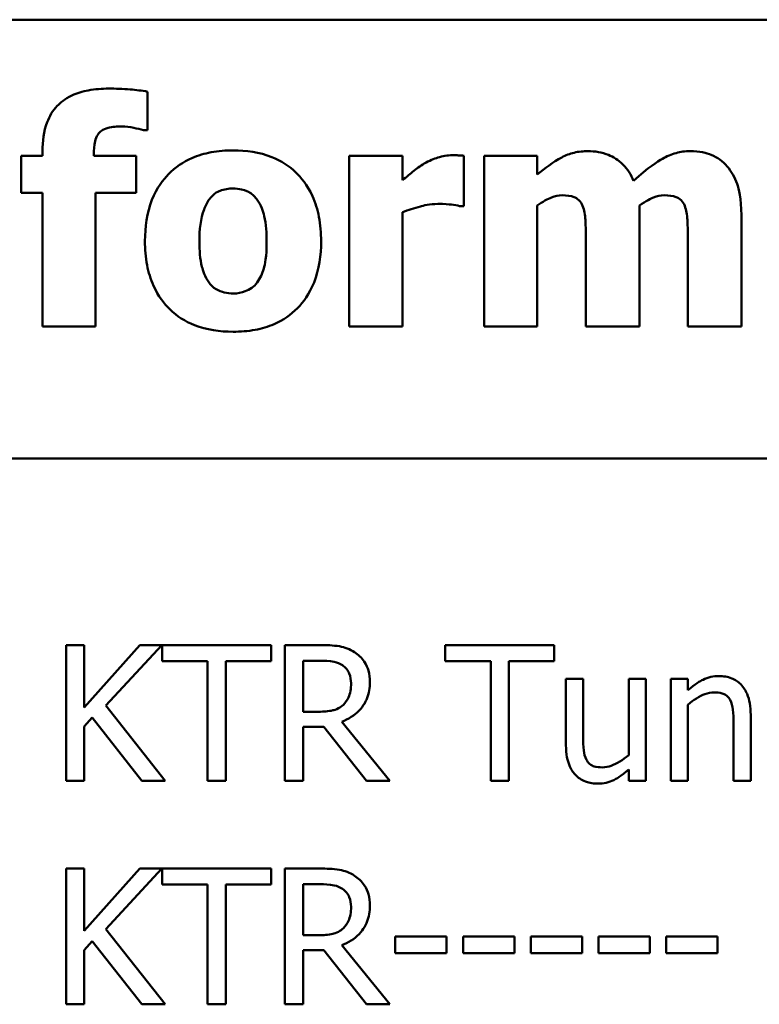
# Model space of a CAD drawing. Units: inches. Extents: x 2.2 to 96.8, y 1.1 to 75.4.
# Drawn here: x 39.3 to 39.6, y 65.8 to 66.2 of the extents above; entities that cross this region are included whole.
import ezdxf

# ---------------------------------------------------------------- set-up
doc = ezdxf.new("R2010")
doc.units = ezdxf.units.IN
doc.header["$LTSCALE"] = 4.5
doc.header["$MEASUREMENT"] = 0
doc.layers.add('Visible (ANSI)', color=7, linetype='Continuous', lineweight=50)

msp = doc.modelspace()

# ---------------------------------------------------------------- linework, layer by layer
at = {"layer": 'Visible (ANSI)'}
for p, q in [((38.9241, 66.22795), (43.06145, 66.22795)), ((39.31037, 66.17622), (39.31037, 66.19424)), ((39.30848, 66.17622), (39.31037, 66.17622)), ((39.2612, 66.16652), (39.2612, 66.16429)), ((39.28523, 66.16429), (39.28523, 66.16489)), ((39.2612, 66.16429), (39.25125, 66.16429)), ((39.25125, 66.16429), (39.25125, 66.14696)), ((39.30505, 66.16429), (39.28523, 66.16429)), ((39.30505, 66.14696), (39.30505, 66.16429)), ((39.42972, 66.16429), (39.40484, 66.16429)), ((39.40484, 66.16429), (39.40484, 66.08441)), ((39.42972, 66.15279), (39.42972, 66.16429)), ((39.45847, 66.1407), (39.45847, 66.16429)), ((39.46791, 66.16429), (39.46791, 66.08441)), ((39.49279, 66.16429), (39.46791, 66.16429)), ((39.49279, 66.15545), (39.49279, 66.16429)), ((39.25125, 66.14696), (39.2612, 66.14696)), ((39.2612, 66.14696), (39.2612, 66.08441)), ((39.28609, 66.08441), (39.28609, 66.14696)), ((39.28609, 66.14696), (39.30505, 66.14696)), ((39.42972, 66.08441), (39.42972, 66.13786)), ((39.45641, 66.1407), (39.45847, 66.1407)), ((39.49279, 66.08441), (39.49279, 66.14095)), ((39.54067, 66.08441), (39.54067, 66.14095)), ((39.58838, 66.08441), (39.58838, 66.13641)), ((39.51561, 66.12431), (39.51561, 66.08441)), ((39.56332, 66.12431), (39.56332, 66.08441)), ((39.2612, 66.08441), (39.28609, 66.08441)), ((39.40484, 66.08441), (39.42972, 66.08441)), ((39.46791, 66.08441), (39.49279, 66.08441)), ((39.51561, 66.08441), (39.54067, 66.08441)), ((39.56332, 66.08441), (39.58838, 66.08441)), ((38.9241, 66.02254), (43.0551, 66.02254)), ((39.28076, 65.93529), (39.27232, 65.93529)), ((39.27232, 65.93529), (39.27232, 65.87176)), ((39.28076, 65.9061), (39.28076, 65.93529)), ((39.30681, 65.93529), (39.28076, 65.9061)), ((39.2908, 65.90693), (39.31711, 65.93529)), ((39.31711, 65.93529), (39.30681, 65.93529)), ((39.36828, 65.93529), (39.31721, 65.93529)), ((39.31721, 65.93529), (39.31721, 65.92778)), ((39.36828, 65.92778), (39.36828, 65.93529)), ((39.39109, 65.93529), (39.37472, 65.93529)), ((39.37472, 65.93529), (39.37472, 65.87176)), ((39.5008, 65.93529), (39.44973, 65.93529)), ((39.44973, 65.93529), (39.44973, 65.92778)), ((39.5008, 65.92778), (39.5008, 65.93529)), ((39.31721, 65.92778), (39.33852, 65.92778)), ((39.33852, 65.92778), (39.33852, 65.87176)), ((39.34697, 65.92778), (39.36828, 65.92778)), ((39.34697, 65.87176), (39.34697, 65.92778)), ((39.38316, 65.92798), (39.39155, 65.92798)), ((39.38316, 65.9041), (39.38316, 65.92798)), ((39.44973, 65.92778), (39.47104, 65.92778)), ((39.47104, 65.92778), (39.47104, 65.87176)), ((39.47948, 65.92778), (39.5008, 65.92778)), ((39.47948, 65.87176), (39.47948, 65.92778)), ((39.51428, 65.91944), (39.50625, 65.91944)), ((39.50625, 65.91944), (39.50625, 65.8885)), ((39.51428, 65.89225), (39.51428, 65.91944)), ((39.54368, 65.91944), (39.53565, 65.91944)), ((39.53565, 65.91944), (39.53565, 65.88381)), ((39.54368, 65.87176), (39.54368, 65.91944)), ((39.56335, 65.91944), (39.55532, 65.91944)), ((39.55532, 65.91944), (39.55532, 65.87176)), ((39.56335, 65.91413), (39.56335, 65.91944)), ((39.31865, 65.87176), (39.2908, 65.90693)), ((39.56335, 65.87176), (39.56335, 65.90739)), ((39.39057, 65.9041), (39.38316, 65.9041)), ((39.59274, 65.87176), (39.59274, 65.90271)), ((39.28076, 65.89715), (39.28447, 65.90132)), ((39.28076, 65.87176), (39.28076, 65.89715)), ((39.28447, 65.90132), (39.30769, 65.87176)), ((39.42388, 65.87176), (39.40128, 65.89941)), ((39.58471, 65.89895), (39.58471, 65.87176)), ((39.38316, 65.87176), (39.38316, 65.89704)), ((39.38316, 65.89704), (39.39284, 65.89704)), ((39.39284, 65.89704), (39.41292, 65.87176)), ((39.53565, 65.87702), (39.53565, 65.87176)), ((39.27232, 65.87176), (39.28076, 65.87176)), ((39.30769, 65.87176), (39.31865, 65.87176)), ((39.33852, 65.87176), (39.34697, 65.87176)), ((39.37472, 65.87176), (39.38316, 65.87176)), ((39.41292, 65.87176), (39.42388, 65.87176)), ((39.47104, 65.87176), (39.47948, 65.87176)), ((39.53565, 65.87176), (39.54368, 65.87176)), ((39.55532, 65.87176), (39.56335, 65.87176)), ((39.58471, 65.87176), (39.59274, 65.87176)), ((39.28076, 65.83069), (39.27232, 65.83069)), ((39.27232, 65.83069), (39.27232, 65.76717)), ((39.28076, 65.8015), (39.28076, 65.83069)), ((39.30681, 65.83069), (39.28076, 65.8015)), ((39.2908, 65.80233), (39.31711, 65.83069)), ((39.31711, 65.83069), (39.30681, 65.83069)), ((39.36828, 65.83069), (39.31721, 65.83069)), ((39.31721, 65.83069), (39.31721, 65.82318)), ((39.36828, 65.82318), (39.36828, 65.83069)), ((39.39109, 65.83069), (39.37472, 65.83069)), ((39.37472, 65.83069), (39.37472, 65.76717)), ((39.31721, 65.82318), (39.33852, 65.82318)), ((39.33852, 65.82318), (39.33852, 65.76717)), ((39.34697, 65.76717), (39.34697, 65.82318)), ((39.34697, 65.82318), (39.36828, 65.82318)), ((39.38316, 65.82338), (39.39155, 65.82338)), ((39.38316, 65.7995), (39.38316, 65.82338)), ((39.31865, 65.76717), (39.2908, 65.80233)), ((39.28076, 65.79255), (39.28447, 65.79672)), ((39.28447, 65.79672), (39.30769, 65.76717)), ((39.39057, 65.7995), (39.38316, 65.7995)), ((39.45039, 65.79883), (39.42635, 65.79883)), ((39.42635, 65.79883), (39.42635, 65.7911)), ((39.45039, 65.7911), (39.45039, 65.79883)), ((39.45807, 65.79883), (39.45807, 65.7911)), ((39.48211, 65.79883), (39.45807, 65.79883)), ((39.48211, 65.7911), (39.48211, 65.79883)), ((39.51382, 65.79883), (39.48978, 65.79883)), ((39.48978, 65.79883), (39.48978, 65.7911)), ((39.51382, 65.7911), (39.51382, 65.79883)), ((39.52149, 65.79883), (39.52149, 65.7911)), ((39.54553, 65.79883), (39.52149, 65.79883)), ((39.54553, 65.7911), (39.54553, 65.79883)), ((39.57725, 65.79883), (39.55321, 65.79883)), ((39.55321, 65.79883), (39.55321, 65.7911)), ((39.57725, 65.7911), (39.57725, 65.79883)), ((39.28076, 65.76717), (39.28076, 65.79255)), ((39.38316, 65.76717), (39.38316, 65.79244)), ((39.38316, 65.79244), (39.39284, 65.79244)), ((39.39284, 65.79244), (39.41292, 65.76717)), ((39.42388, 65.76717), (39.40128, 65.79481)), ((39.42635, 65.7911), (39.45039, 65.7911)), ((39.45807, 65.7911), (39.48211, 65.7911)), ((39.48978, 65.7911), (39.51382, 65.7911)), ((39.52149, 65.7911), (39.54553, 65.7911)), ((39.55321, 65.7911), (39.57725, 65.7911)), ((39.27232, 65.76717), (39.28076, 65.76717)), ((39.30769, 65.76717), (39.31865, 65.76717)), ((39.33852, 65.76717), (39.34697, 65.76717)), ((39.37472, 65.76717), (39.38316, 65.76717)), ((39.41292, 65.76717), (39.42388, 65.76717))]:
    msp.add_line(p, q, dxfattribs=at)
for points, knots in [([(39.29218, 66.1957), (39.28901, 66.1957), (39.28577, 66.19547), (39.27999, 66.19439), (39.27735, 66.19362), (39.27164, 66.19093), (39.26952, 66.18913), (39.26597, 66.18536), (39.26444, 66.18277), (39.26176, 66.1757), (39.2612, 66.17103), (39.2612, 66.16652)], [-0.09462515, -0.09462515, -0.09462515, -0.09462515, -0.08117171, -0.08117171, -0.06965762, -0.06965762, -0.05437723, -0.05437723, -0.03245929, -0.03245929, 0, 0, 0, 0]), ([(39.31037, 66.19424), (39.30776, 66.19476), (39.30491, 66.19509), (39.2988, 66.1956), (39.29537, 66.1957), (39.29218, 66.1957)], [-0.04045747, -0.04045747, -0.04045747, -0.04045747, -0.02292404, -0.02292404, 0, 0, 0, 0]), ([(39.28523, 66.16489), (39.28523, 66.1669), (39.28537, 66.16912), (39.28612, 66.17212), (39.2865, 66.17319), (39.28757, 66.17493), (39.28813, 66.17548), (39.28967, 66.17659), (39.29078, 66.17703), (39.29389, 66.17787), (39.2962, 66.17802), (39.29827, 66.17802)], [-0.04614364, -0.04614364, -0.04614364, -0.04614364, -0.03466577, -0.03466577, -0.02851834, -0.02851834, -0.02307377, -0.02307377, -0.01492542, -0.01492542, 0, 0, 0, 0]), ([(39.29827, 66.17802), (39.30018, 66.17802), (39.30211, 66.17776), (39.30549, 66.17699), (39.307, 66.17666), (39.30848, 66.17622)], [-0.02488948, -0.02488948, -0.02488948, -0.02488948, -0.01113269, -0.01113269, 0, 0, 0, 0]), ([(39.35044, 66.16678), (39.34699, 66.16678), (39.34352, 66.16652), (39.33705, 66.16532), (39.33405, 66.16445), (39.327, 66.1614), (39.32331, 66.15889), (39.31777, 66.15318), (39.31474, 66.1494), (39.31005, 66.13751), (39.30917, 66.13087), (39.30917, 66.12431)], [-0.2378641, -0.2378641, -0.2378641, -0.2378641, -0.1925801, -0.1925801, -0.1516098, -0.1516098, -0.0919168, -0.0919168, -0.0472154, -0.0472154, 0, 0, 0, 0]), ([(39.39163, 66.12431), (39.39163, 66.1281), (39.39133, 66.13192), (39.38997, 66.139), (39.38899, 66.14228), (39.38512, 66.15082), (39.38206, 66.15427), (39.37666, 66.15954), (39.37283, 66.16197), (39.36282, 66.16594), (39.3566, 66.16678), (39.35044, 66.16678)], [-0.1242098, -0.1242098, -0.1242098, -0.1242098, -0.1107526, -0.1107526, -0.0986282, -0.0986282, -0.0774936, -0.0774936, -0.0443045, -0.0443045, 0, 0, 0, 0]), ([(39.45306, 66.16455), (39.45076, 66.16455), (39.44847, 66.16409), (39.44463, 66.16286), (39.44225, 66.16198), (39.43993, 66.1606)], [-0.04493855, -0.04493855, -0.04493855, -0.04493855, -0.0193464, -0.0193464, 0, 0, 0, 0]), ([(39.45847, 66.16429), (39.45758, 66.16436), (39.45665, 66.16441), (39.45537, 66.16449), (39.45425, 66.16455), (39.45306, 66.16455)], [-0.02753664, -0.02753664, -0.02753664, -0.02753664, -0.00855226, -0.00855226, 0, 0, 0, 0]), ([(39.51656, 66.16644), (39.51438, 66.16644), (39.51223, 66.16621), (39.50809, 66.16523), (39.50616, 66.1645), (39.50019, 66.1613), (39.49637, 66.15848), (39.49279, 66.15545)], [-0.06436776, -0.06436776, -0.06436776, -0.06436776, -0.04872633, -0.04872633, -0.03377587, -0.03377587, 0, 0, 0, 0]), ([(39.53792, 66.15254), (39.53674, 66.15537), (39.53513, 66.15797), (39.53076, 66.16236), (39.52836, 66.16373), (39.52311, 66.1659), (39.51987, 66.16644), (39.51656, 66.16644)], [-0.05752987, -0.05752987, -0.05752987, -0.05752987, -0.04081831, -0.04081831, -0.02384397, -0.02384397, 0, 0, 0, 0]), ([(39.56426, 66.16644), (39.56206, 66.16644), (39.55991, 66.16613), (39.55555, 66.16491), (39.55342, 66.16398), (39.54927, 66.16163), (39.54469, 66.1589), (39.53792, 66.15254)], [-0.1905794, -0.1905794, -0.1905794, -0.1905794, -0.1304216, -0.1304216, -0.0668533, -0.0668533, 0, 0, 0, 0]), ([(39.58168, 66.15932), (39.58069, 66.1605), (39.57958, 66.16155), (39.57707, 66.16337), (39.57571, 66.1641), (39.57208, 66.16555), (39.5689, 66.16644), (39.56426, 66.16644)], [-0.07733178, -0.07733178, -0.07733178, -0.07733178, -0.05540155, -0.05540155, -0.03332326, -0.03332326, 0, 0, 0, 0]), ([(39.43993, 66.1606), (39.43805, 66.1595), (39.43615, 66.15811), (39.43388, 66.15629), (39.4315, 66.15439), (39.42972, 66.15279)], [-0.06964502, -0.06964502, -0.06964502, -0.06964502, -0.01720445, -0.01720445, 0, 0, 0, 0]), ([(39.58838, 66.13641), (39.58838, 66.14452), (39.58723, 66.14874), (39.58531, 66.15415), (39.58378, 66.1569), (39.58168, 66.15932)], [-0.04127086, -0.04127086, -0.04127086, -0.04127086, -0.02299036, -0.02299036, 0, 0, 0, 0]), ([(39.33937, 66.14396), (39.34006, 66.14485), (39.34084, 66.1457), (39.3429, 66.14734), (39.34387, 66.14774), (39.34626, 66.14865), (39.34835, 66.14893), (39.35044, 66.14893)], [-0.02086425, -0.02086425, -0.02086425, -0.02086425, -0.01835981, -0.01835981, -0.01502885, -0.01502885, 0, 0, 0, 0]), ([(39.35044, 66.14893), (39.35178, 66.14893), (39.35313, 66.14881), (39.35648, 66.14804), (39.35772, 66.14732), (39.35957, 66.14618), (39.36077, 66.14496), (39.36177, 66.14361)], [-0.0179411, -0.0179411, -0.0179411, -0.0179411, -0.01565328, -0.01565328, -0.0120877, -0.0120877, 0, 0, 0, 0]), ([(39.33465, 66.12414), (39.33465, 66.12975), (39.33521, 66.13483), (39.33745, 66.14086), (39.33827, 66.14254), (39.33937, 66.14396)], [-0.04632912, -0.04632912, -0.04632912, -0.04632912, -0.01289552, -0.01289552, 0, 0, 0, 0]), ([(39.36177, 66.14361), (39.36348, 66.14125), (39.36443, 66.1383), (39.36589, 66.13229), (39.36614, 66.12796), (39.36614, 66.12414)], [-0.04432915, -0.04432915, -0.04432915, -0.04432915, -0.02751577, -0.02751577, 0, 0, 0, 0]), ([(39.42972, 66.13786), (39.43246, 66.13891), (39.43526, 66.13981), (39.43934, 66.1409), (39.44252, 66.14173), (39.44628, 66.14173)], [-0.08838343, -0.08838343, -0.08838343, -0.08838343, -0.02706381, -0.02706381, 0, 0, 0, 0]), ([(39.44628, 66.14173), (39.44944, 66.14173), (39.45153, 66.14155), (39.45399, 66.14128), (39.45537, 66.14106), (39.45641, 66.1407)], [-0.01504506, -0.01504506, -0.01504506, -0.01504506, -0.00796597, -0.00796597, 0, 0, 0, 0]), ([(39.49279, 66.14095), (39.49523, 66.14271), (39.49773, 66.14409), (39.50111, 66.14542), (39.50276, 66.14576), (39.50446, 66.14576)], [-0.02613663, -0.02613663, -0.02613663, -0.02613663, -0.01225798, -0.01225798, 0, 0, 0, 0]), ([(39.50446, 66.14576), (39.50658, 66.14576), (39.50854, 66.14552), (39.5107, 66.14465), (39.51153, 66.14422), (39.51309, 66.1427), (39.51365, 66.14183), (39.51407, 66.14087)], [-0.03645941, -0.03645941, -0.03645941, -0.03645941, -0.0156658, -0.0156658, -0.00751761, -0.00751761, 0, 0, 0, 0]), ([(39.54067, 66.14095), (39.54389, 66.14324), (39.54611, 66.14431), (39.54889, 66.14542), (39.55054, 66.14576), (39.55225, 66.14576)], [-0.02152521, -0.02152521, -0.02152521, -0.02152521, -0.01232144, -0.01232144, 0, 0, 0, 0]), ([(39.55225, 66.14576), (39.55437, 66.14576), (39.55633, 66.14552), (39.55849, 66.14465), (39.55933, 66.14422), (39.56089, 66.1427), (39.56145, 66.14183), (39.56186, 66.14087)], [-0.03645941, -0.03645941, -0.03645941, -0.03645941, -0.0156658, -0.0156658, -0.00751761, -0.00751761, 0, 0, 0, 0]), ([(39.51407, 66.14087), (39.51484, 66.13893), (39.51521, 66.13657), (39.51556, 66.13092), (39.51561, 66.12761), (39.51561, 66.12431)], [-0.04075978, -0.04075978, -0.04075978, -0.04075978, -0.02378192, -0.02378192, 0, 0, 0, 0]), ([(39.56186, 66.14087), (39.56263, 66.13894), (39.56298, 66.1366), (39.56328, 66.13095), (39.56332, 66.12763), (39.56332, 66.12431)], [-0.04074827, -0.04074827, -0.04074827, -0.04074827, -0.02388237, -0.02388237, 0, 0, 0, 0]), ([(39.30917, 66.12431), (39.30917, 66.12055), (39.30946, 66.11677), (39.31081, 66.10976), (39.31179, 66.10651), (39.3154, 66.0985), (39.31823, 66.09497), (39.32415, 66.08919), (39.32799, 66.08675), (39.33804, 66.08277), (39.34427, 66.08192), (39.35044, 66.08192)], [-0.1383832, -0.1383832, -0.1383832, -0.1383832, -0.1202364, -0.1202364, -0.1038546, -0.1038546, -0.0777622, -0.0777622, -0.0444103, -0.0444103, 0, 0, 0, 0]), ([(39.33903, 66.10509), (39.33721, 66.10762), (39.33628, 66.11072), (39.33494, 66.11578), (39.33465, 66.12003), (39.33465, 66.12414)], [-0.04343851, -0.04343851, -0.04343851, -0.04343851, -0.02957337, -0.02957337, 0, 0, 0, 0]), ([(39.35044, 66.08192), (39.3539, 66.08192), (39.35738, 66.08218), (39.36384, 66.08338), (39.36684, 66.08425), (39.37382, 66.08728), (39.37746, 66.08975), (39.38326, 66.09572), (39.38616, 66.09957), (39.39074, 66.11112), (39.39163, 66.11775), (39.39163, 66.12431)], [-0.211016, -0.211016, -0.211016, -0.211016, -0.1730019, -0.1730019, -0.1386796, -0.1386796, -0.0893676, -0.0893676, -0.0471774, -0.0471774, 0, 0, 0, 0]), ([(39.36614, 66.12414), (39.36614, 66.11683), (39.36533, 66.11339), (39.36408, 66.10917), (39.3631, 66.1069), (39.36168, 66.10492)], [-0.03170541, -0.03170541, -0.03170541, -0.03170541, -0.01752458, -0.01752458, 0, 0, 0, 0]), ([(39.35061, 66.09977), (39.34915, 66.09977), (39.3477, 66.09993), (39.34515, 66.10057), (39.34378, 66.10104), (39.3411, 66.10269), (39.33996, 66.10379), (39.33903, 66.10509)], [-0.03663358, -0.03663358, -0.03663358, -0.03663358, -0.02268993, -0.02268993, -0.01152978, -0.01152978, 0, 0, 0, 0]), ([(39.36168, 66.10492), (39.361, 66.10398), (39.36019, 66.10317), (39.35823, 66.10173), (39.35719, 66.10123), (39.35436, 66.10016), (39.35252, 66.09977), (39.35061, 66.09977)], [-0.02902772, -0.02902772, -0.02902772, -0.02902772, -0.02174704, -0.02174704, -0.01369288, -0.01369288, 0, 0, 0, 0]), ([(39.40725, 65.93195), (39.40617, 65.93265), (39.40503, 65.93325), (39.40266, 65.93417), (39.40146, 65.9345), (39.39721, 65.93519), (39.39414, 65.93529), (39.39109, 65.93529)], [-0.04026235, -0.04026235, -0.04026235, -0.04026235, -0.03096545, -0.03096545, -0.02196735, -0.02196735, 0, 0, 0, 0]), ([(39.41446, 65.91805), (39.41446, 65.91982), (39.41428, 65.92163), (39.41346, 65.92456), (39.4129, 65.92596), (39.41061, 65.92931), (39.40907, 65.93077), (39.40725, 65.93195)], [-0.04834072, -0.04834072, -0.04834072, -0.04834072, -0.02920078, -0.02920078, -0.01556212, -0.01556212, 0, 0, 0, 0]), ([(39.39155, 65.92798), (39.39297, 65.92798), (39.3956, 65.92792), (39.39916, 65.9271), (39.40047, 65.92659), (39.40164, 65.92582)], [-0.02632038, -0.02632038, -0.02632038, -0.02632038, -0.0101163, -0.0101163, 0, 0, 0, 0]), ([(39.40164, 65.92582), (39.40236, 65.92534), (39.403, 65.92477), (39.40418, 65.92334), (39.40457, 65.92259), (39.40542, 65.92051), (39.40566, 65.91895), (39.40566, 65.91738)], [-0.02040796, -0.02040796, -0.02040796, -0.02040796, -0.01617625, -0.01617625, -0.01128909, -0.01128909, 0, 0, 0, 0]), ([(39.57781, 65.92078), (39.57653, 65.92078), (39.57526, 65.92064), (39.57277, 65.92007), (39.57157, 65.91964), (39.56913, 65.91844), (39.56668, 65.91713), (39.56335, 65.91413)], [-0.08946174, -0.08946174, -0.08946174, -0.08946174, -0.06076546, -0.06076546, -0.0322298, -0.0322298, 0, 0, 0, 0]), ([(39.59274, 65.90271), (39.59274, 65.90449), (39.59262, 65.9063), (39.59205, 65.90958), (39.59163, 65.91108), (39.59048, 65.91374), (39.58959, 65.91539), (39.58685, 65.91813), (39.58545, 65.91905), (39.58195, 65.92047), (39.57989, 65.92078), (39.57781, 65.92078)], [-0.08135662, -0.08135662, -0.08135662, -0.08135662, -0.0607094, -0.0607094, -0.04282522, -0.04282522, -0.02718111, -0.02718111, -0.01492617, -0.01492617, 0, 0, 0, 0]), ([(39.40128, 65.89941), (39.40285, 65.89999), (39.40435, 65.90072), (39.4071, 65.90249), (39.40832, 65.90349), (39.41158, 65.9069), (39.41259, 65.90904), (39.41406, 65.91265), (39.41446, 65.91534), (39.41446, 65.91805)], [-0.03700327, -0.03700327, -0.03700327, -0.03700327, -0.03242253, -0.03242253, -0.02806552, -0.02806552, -0.01948434, -0.01948434, 0, 0, 0, 0]), ([(39.40566, 65.91738), (39.40566, 65.91619), (39.40557, 65.91498), (39.40514, 65.91263), (39.40483, 65.91164), (39.40388, 65.9095), (39.40308, 65.90836), (39.40205, 65.90739)], [-0.02342403, -0.02342403, -0.02342403, -0.02342403, -0.01682931, -0.01682931, -0.01019506, -0.01019506, 0, 0, 0, 0]), ([(39.56335, 65.90739), (39.56597, 65.90962), (39.56878, 65.91139), (39.57269, 65.91284), (39.57418, 65.91316), (39.5757, 65.91316)], [-0.02999985, -0.02999985, -0.02999985, -0.02999985, -0.01099413, -0.01099413, 0, 0, 0, 0]), ([(39.5757, 65.91316), (39.57692, 65.91316), (39.57824, 65.91305), (39.57994, 65.91253), (39.58075, 65.91222), (39.58223, 65.91102), (39.58276, 65.91036), (39.58317, 65.9096)], [-0.03031364, -0.03031364, -0.03031364, -0.03031364, -0.01368132, -0.01368132, -0.00618815, -0.00618815, 0, 0, 0, 0]), ([(39.40205, 65.90739), (39.40139, 65.90673), (39.40065, 65.90617), (39.39863, 65.90508), (39.39757, 65.90484), (39.395, 65.90427), (39.39275, 65.9041), (39.39057, 65.9041)], [-0.02114075, -0.02114075, -0.02114075, -0.02114075, -0.01890888, -0.01890888, -0.01570002, -0.01570002, 0, 0, 0, 0]), ([(39.58317, 65.9096), (39.58386, 65.90833), (39.58423, 65.90671), (39.58463, 65.90304), (39.58471, 65.90099), (39.58471, 65.89895)], [-0.02656066, -0.02656066, -0.02656066, -0.02656066, -0.01471527, -0.01471527, 0, 0, 0, 0]), ([(39.50625, 65.8885), (39.50625, 65.88398), (39.50699, 65.88109), (39.50853, 65.87742), (39.50941, 65.87595), (39.51058, 65.8747)], [-0.02865761, -0.02865761, -0.02865761, -0.02865761, -0.01232302, -0.01232302, 0, 0, 0, 0]), ([(39.51583, 65.8816), (39.51512, 65.88294), (39.51474, 65.88444), (39.51433, 65.88804), (39.51428, 65.89015), (39.51428, 65.89225)], [-0.02608216, -0.02608216, -0.02608216, -0.02608216, -0.01514409, -0.01514409, 0, 0, 0, 0]), ([(39.53565, 65.88381), (39.53296, 65.88147), (39.52995, 65.87971), (39.52613, 65.87834), (39.52473, 65.87805), (39.52329, 65.87805)], [-0.02916172, -0.02916172, -0.02916172, -0.02916172, -0.01030413, -0.01030413, 0, 0, 0, 0]), ([(39.52329, 65.87805), (39.52194, 65.87805), (39.52057, 65.87816), (39.51891, 65.87868), (39.51817, 65.87897), (39.51675, 65.88015), (39.51623, 65.88083), (39.51583, 65.8816)], [-0.02905654, -0.02905654, -0.02905654, -0.02905654, -0.01328368, -0.01328368, -0.00621551, -0.00621551, 0, 0, 0, 0]), ([(39.51058, 65.8747), (39.51123, 65.87397), (39.51196, 65.87333), (39.51357, 65.87224), (39.51443, 65.8718), (39.5164, 65.87106), (39.51836, 65.87043), (39.52118, 65.87043)], [-0.05535319, -0.05535319, -0.05535319, -0.05535319, -0.03776207, -0.03776207, -0.02031025, -0.02031025, 0, 0, 0, 0]), ([(39.52118, 65.87043), (39.5225, 65.87043), (39.52381, 65.87055), (39.52633, 65.87112), (39.5275, 65.87153), (39.52963, 65.87261), (39.53205, 65.87386), (39.53565, 65.87702)], [-0.1132011, -0.1132011, -0.1132011, -0.1132011, -0.0728455, -0.0728455, -0.0344631, -0.0344631, 0, 0, 0, 0]), ([(39.40725, 65.82735), (39.40617, 65.82805), (39.40503, 65.82865), (39.40266, 65.82957), (39.40146, 65.8299), (39.39721, 65.83059), (39.39414, 65.83069), (39.39109, 65.83069)], [-0.04026235, -0.04026235, -0.04026235, -0.04026235, -0.03096545, -0.03096545, -0.02196735, -0.02196735, 0, 0, 0, 0]), ([(39.41446, 65.81345), (39.41446, 65.81522), (39.41428, 65.81703), (39.41346, 65.81996), (39.4129, 65.82137), (39.41061, 65.82471), (39.40907, 65.82617), (39.40725, 65.82735)], [-0.04834072, -0.04834072, -0.04834072, -0.04834072, -0.02920078, -0.02920078, -0.01556212, -0.01556212, 0, 0, 0, 0]), ([(39.39155, 65.82338), (39.39297, 65.82338), (39.3956, 65.82332), (39.39916, 65.8225), (39.40047, 65.82199), (39.40164, 65.82122)], [-0.02632038, -0.02632038, -0.02632038, -0.02632038, -0.0101163, -0.0101163, 0, 0, 0, 0]), ([(39.40164, 65.82122), (39.40236, 65.82074), (39.403, 65.82017), (39.40418, 65.81874), (39.40457, 65.81799), (39.40542, 65.81591), (39.40566, 65.81435), (39.40566, 65.81278)], [-0.02040796, -0.02040796, -0.02040796, -0.02040796, -0.01617625, -0.01617625, -0.01128909, -0.01128909, 0, 0, 0, 0]), ([(39.40128, 65.79481), (39.40285, 65.7954), (39.40435, 65.79613), (39.4071, 65.79789), (39.40832, 65.79889), (39.41158, 65.8023), (39.41259, 65.80444), (39.41406, 65.80805), (39.41446, 65.81074), (39.41446, 65.81345)], [-0.03700327, -0.03700327, -0.03700327, -0.03700327, -0.03242253, -0.03242253, -0.02806552, -0.02806552, -0.01948434, -0.01948434, 0, 0, 0, 0]), ([(39.40566, 65.81278), (39.40566, 65.81159), (39.40557, 65.81038), (39.40514, 65.80803), (39.40483, 65.80704), (39.40388, 65.8049), (39.40308, 65.80376), (39.40205, 65.80279)], [-0.02342403, -0.02342403, -0.02342403, -0.02342403, -0.01682931, -0.01682931, -0.01019506, -0.01019506, 0, 0, 0, 0]), ([(39.40205, 65.80279), (39.40139, 65.80213), (39.40065, 65.80157), (39.39863, 65.80048), (39.39757, 65.80024), (39.395, 65.79967), (39.39275, 65.7995), (39.39057, 65.7995)], [-0.02114075, -0.02114075, -0.02114075, -0.02114075, -0.01890888, -0.01890888, -0.01570002, -0.01570002, 0, 0, 0, 0])]:
    msp.add_open_spline(points, degree=3, knots=knots, dxfattribs=at)

doc.saveas('drawing.dxf')
